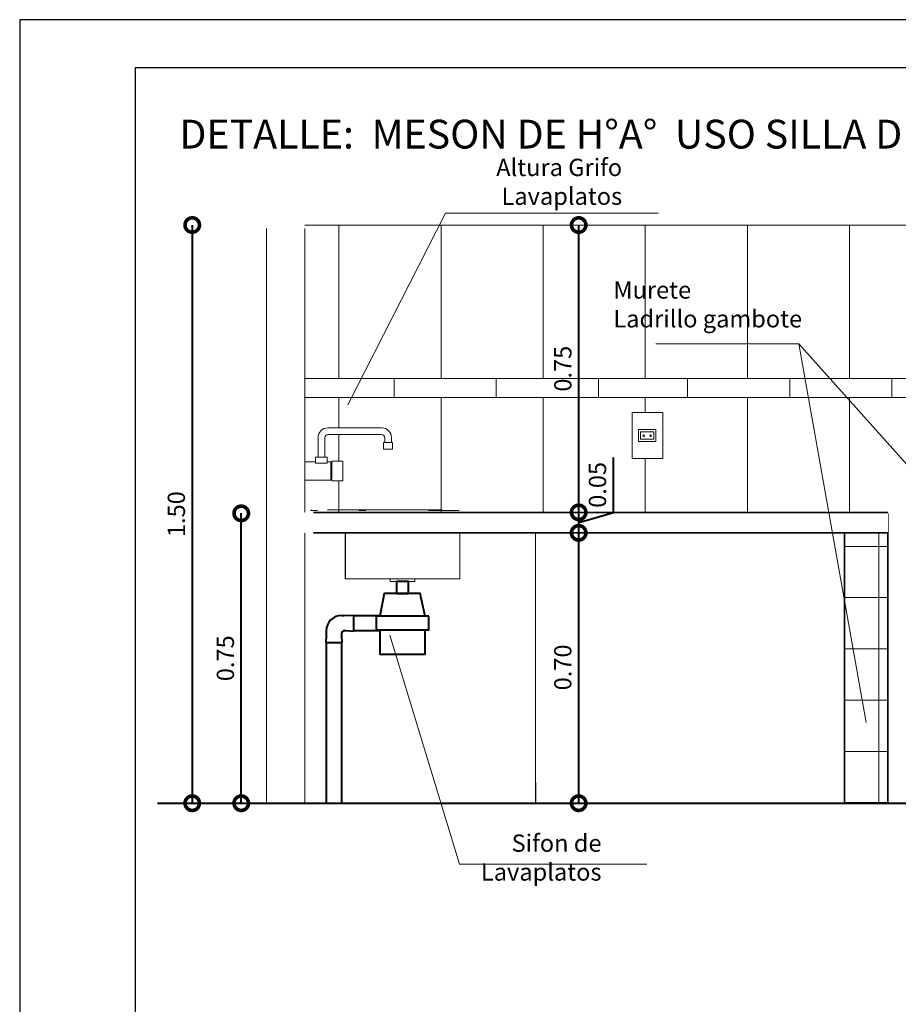
# Model space of a CAD drawing. Units: millimetres. Extents: x 3295 to 3453, y 1338 to 1599.
# Drawn here: x 3381 to 3390, y 1416 to 1426 of the extents above; entities that cross this region are included whole.
import ezdxf

# ---------------------------------------------------------------- set-up
doc = ezdxf.new("R2010")
doc.units = ezdxf.units.MM
doc.set_wipeout_variables(frame=1)
doc.linetypes.add('DASHED2', pattern=[0.375, 0.25, -0.125])
doc.linetypes.add('Wipeout_Contour', pattern=[1, 0, -1])
for name, color, linetype, lineweight in [('0_Pen_No__141', 7, 'Continuous', 5), ('Annotation - Label_Pen_No__46', 5, 'Continuous', 25), ('COTAS', 7, 'Continuous', 5), ('Estructura - Forjados_Pen_No__21', 7, 'Continuous', 35), ('nombres', 244, 'Continuous', 13), ('P-0.10', 7, 'Continuous', 9), ('P-0.30', 7, 'Continuous', 30), ('P-0.40', 7, 'Continuous', 40), ('Structural - Bearing_Pen_No__141', 7, 'Continuous', 5)]:
    doc.layers.add(name, color=color, linetype=linetype, lineweight=lineweight)
doc.layers.add('Structural - Bearing', color=7, linetype='Continuous')
doc.styles.add('Arial', font='arial.ttf')
doc.styles.add('GENERATED_STYLE_1', font='arial.ttf')
doc.styles.get("Standard").update_dxf_attribs({"font": 'arial.ttf'})
doc.dimstyles.new('Esc. 25', dxfattribs={"dimtxt": 0.18, "dimasz": 0.3, "dimexe": 0.01, "dimexo": 0.01, "dimgap": 0.05, "dimtad": 1, "dimlfac": 0.25, "dimzin": 1, "dimdsep": 46, "dimtxsty": 'Arial', "dimblk": 'DOTSMALL', "dimcen": 0.05, "dimse1": 1, "dimse2": 1, "dimclrd": 250, "dimclre": 250, "dimadec": 0, "dimazin": 0, "dimtfac": 1, "dimtmove": 0, "dimatfit": 3, "dimldrblk": 'DOTSMALL', "dimfxl": 0.01, "dimtfill": 1, "dimlwd": -1, "dimlwe": -1, "dimarcsym": 0})

# ---------------------------------------------------------------- blocks, each defined once
blk = doc.blocks.new('0c')
at = {"layer": 'P-0.10', "lineweight": -3, "transparency": 33554687}
blk.add_lwpolyline([(0, -20.85000000000036), (16.13000000000056, -20.85000000000036), (16.13000000000056, 0), (0, 0)], close=True, dxfattribs=at)
at = {"layer": 'P-0.10', "lineweight": 30}
blk.add_lwpolyline([(1.200000000000273, -20.35000000000036), (15.63000000000011, -20.35000000000036), (15.63000000000011, -0.5000000000004547), (1.200000000000273, -0.5000000000004547)], close=True, dxfattribs=at)
blk = doc.blocks.new('CVP')
at = {"layer": 'COTAS'}
blk.add_blockref('0c', (0, 0), dxfattribs=at)
blk = doc.blocks.new('_DotSmall')
at = {"color": 0, "linetype": 'ByBlock', "const_width": 0.5}
blk.add_lwpolyline([(-0.0625, 0, 1), (0.0625, 0, 1)], format="xyb", close=True, dxfattribs=at)
blk = doc.blocks.new('*D651')
at = {"color": 250, "transparency": 16777216}
blk.add_line((2971.348858040016, 2374.28455127477), (2971.348858040016, 2377.097884644567), dxfattribs=at)
at = {"layer": 'Defpoints', "color": 0, "transparency": 16777216}
for p in [(2971.153409360224, 2377.097884644567), (2971.348858040016, 2377.097884644567), (2971.211720616757, 2374.28455127477)]:
    blk.add_point(p, dxfattribs=at)
at = {"color": 250, "transparency": 16777216, "xscale": 0.3, "yscale": 0.3, "zscale": 0.3}
for p, rotation in [((2971.348858040016, 2377.097884644567), 90), ((2971.348858040016, 2374.28455127477), 270)]:
    blk.add_blockref('_DotSmall', p, dxfattribs=dict(at, rotation=rotation))
at = {"color": 0, "transparency": 16777216, "insert": (2971.20695490222, 2375.697884647145), "char_height": 0.18, "attachment_point": 5, "rotation": 90, "style": 'Arial', "bg_fill": 3, "box_fill_scale": 1.1, "bg_fill_color": 256, "bg_fill_true_color": 13158600, "bg_fill_transparency": 0}
blk.add_mtext('0.70', dxfattribs=at)
blk = doc.blocks.new('*D652')
at = {"color": 250, "transparency": 16777216}
for p, q in [((2971.709567453385, 2377.312764119365), (2971.709567453385, 2377.88167271418)), ((2971.348858040015, 2377.204551295354), (2971.709567453385, 2377.312764119365)), ((2971.348858040015, 2377.097884687942), (2971.348858040015, 2377.311217902766))]:
    blk.add_line(p, q, dxfattribs=at)
at = {"layer": 'Defpoints', "color": 0, "transparency": 16777216}
for p in [(2971.168143779597, 2377.311217902766), (2971.348858040015, 2377.311217902766), (2971.153409359101, 2377.097884687942)]:
    blk.add_point(p, dxfattribs=at)
at = {"color": 250, "transparency": 16777216, "xscale": 0.3, "yscale": 0.3, "zscale": 0.3, "rotation": 270}
blk.add_blockref('_DotSmall', (2971.348858040015, 2377.097884687942), dxfattribs=at)
at = {"color": 0, "transparency": 16777216, "insert": (2971.567664315595, 2377.597218416772), "char_height": 0.18, "attachment_point": 5, "rotation": 90, "style": 'Arial', "bg_fill": 3, "box_fill_scale": 1.1, "bg_fill_color": 256, "bg_fill_true_color": 13158600, "bg_fill_transparency": 0}
blk.add_mtext('0.05', dxfattribs=at)
at = {"color": 250, "transparency": 16777216, "xscale": 0.3, "yscale": 0.3, "zscale": 0.3, "rotation": 90}
blk.add_blockref('_DotSmall', (2971.348858040015, 2377.311217902766), dxfattribs=at)
blk = doc.blocks.new('*D653')
at = {"color": 250, "transparency": 16777216}
blk.add_line((2971.348858040016, 2377.311217902766), (2971.348858040016, 2380.301217902766), dxfattribs=at)
at = {"layer": 'Defpoints', "color": 0, "transparency": 16777216}
for p in [(2970.938719713254, 2380.301217902766), (2971.348858040016, 2380.301217902766), (2971.168143779597, 2377.311217902766)]:
    blk.add_point(p, dxfattribs=at)
at = {"color": 250, "transparency": 16777216, "xscale": 0.3, "yscale": 0.3, "zscale": 0.3}
for p, rotation in [((2971.348858040016, 2380.301217902766), 90), ((2971.348858040016, 2377.311217902766), 270)]:
    blk.add_blockref('_DotSmall', p, dxfattribs=dict(at, rotation=rotation))
at = {"color": 0, "transparency": 16777216, "insert": (2971.206954902226, 2378.806217902765), "char_height": 0.18, "attachment_point": 5, "rotation": 90, "style": 'Arial', "bg_fill": 3, "box_fill_scale": 1.1, "bg_fill_color": 256, "bg_fill_true_color": 13158600, "bg_fill_transparency": 0}
blk.add_mtext('0.75', dxfattribs=at)
blk = doc.blocks.new('*D654')
at = {"color": 250, "transparency": 16777216}
blk.add_line((2967.328684458917, 2380.301217902766), (2967.328684458917, 2374.28455127477), dxfattribs=at)
at = {"layer": 'Defpoints', "color": 0, "transparency": 16777216}
for p in [(2968.499780691377, 2380.301217902766), (2967.328684458917, 2374.28455127477), (2968.099780691377, 2374.28455127477)]:
    blk.add_point(p, dxfattribs=at)
at = {"color": 250, "transparency": 16777216, "xscale": 0.3, "yscale": 0.3, "zscale": 0.3}
for p, rotation in [((2967.328684458917, 2380.301217902766), 90), ((2967.328684458917, 2374.28455127477), 270)]:
    blk.add_blockref('_DotSmall', p, dxfattribs=dict(at, rotation=rotation))
at = {"color": 0, "transparency": 16777216, "insert": (2967.186781321127, 2377.292884588767), "char_height": 0.18, "attachment_point": 5, "rotation": 90, "style": 'Arial', "bg_fill": 3, "box_fill_scale": 1.1, "bg_fill_color": 256, "bg_fill_true_color": 13158600, "bg_fill_transparency": 0}
blk.add_mtext('1.50', dxfattribs=at)
blk = doc.blocks.new('*D655')
at = {"color": 250, "transparency": 16777216}
blk.add_line((2967.838648193952, 2374.28455127477), (2967.838648193952, 2377.301217902766), dxfattribs=at)
at = {"layer": 'Defpoints', "color": 0, "transparency": 16777216}
for p in [(2967.838648193952, 2377.301217902766), (2968.499780691377, 2377.301217902766), (2968.099780691377, 2374.28455127477)]:
    blk.add_point(p, dxfattribs=at)
at = {"color": 250, "transparency": 16777216, "xscale": 0.3, "yscale": 0.3, "zscale": 0.3}
for p, rotation in [((2967.838648193952, 2377.301217902766), 90), ((2967.838648193952, 2374.28455127477), 270)]:
    blk.add_blockref('_DotSmall', p, dxfattribs=dict(at, rotation=rotation))
at = {"color": 0, "transparency": 16777216, "insert": (2967.696745056162, 2375.792884588767), "char_height": 0.18, "attachment_point": 5, "rotation": 90, "style": 'Arial', "bg_fill": 3, "box_fill_scale": 1.1, "bg_fill_color": 256, "bg_fill_true_color": 13158600, "bg_fill_transparency": 0}
blk.add_mtext('0.75', dxfattribs=at)
blk = doc.blocks.new('meson disc')
at = {"layer": 'P-0.10', "linetype": 'Continuous', "true_color": 0x848484}
h = blk.add_hatch(dxfattribs=at)
h.set_pattern_fill('GRID_15X15', color=252, scale=1.024185881790461, style=0, pattern_type=2)
h.set_pattern_definition([(180, (2973.703612495217, 2373.884551274769), (0, 0.5333333333334672), []), (90, (2973.703612495217, 2373.884551274769), (0.5333333333334717, 0), [])])
h.paths.add_polyline_path([(2974.113114024716, 2374.284551274769), (2974.566447335796, 2374.284551274769), (2974.566447335796, 2377.297884649126), (2974.113114024716, 2377.297884650319)])
for p, q in [((2968.882986032744, 2376.239084141032), (2968.907808217747, 2376.239084141032)), ((2968.907808217747, 2376.239084141032), (2969.0081905881, 2376.243084141032)), ((2969.008227105151, 2376.07635712767), (2969.0081905881, 2376.243084141032)), ((2969.008191464192, 2376.239084141032), (2969.280596232695, 2376.239084141032)), ((2968.722986032744, 2376.079084141032), (2968.722986032744, 2376.031447743385)), ((2968.910164489209, 2376.08035712767), (2968.926944548325, 2376.08035712767)), ((2968.926944548325, 2376.08035712767), (2969.008227105151, 2376.07635712767)), ((2969.008226229059, 2376.08035712767), (2969.278712815672, 2376.08035712767)), ((2968.722986032744, 2376.031447743385), (2968.718986032744, 2375.953868451244)), ((2968.881713046106, 2376.051084718045), (2968.881713046106, 2376.030403296052)), ((2968.881713046106, 2376.030403296052), (2968.885713046107, 2375.953868451244)), ((2968.885713046107, 2375.953868451244), (2968.718986032744, 2375.953868451244)), ((2968.722986032744, 2375.953868451244), (2968.722986032744, 2374.284551274769)), ((2968.881713046106, 2375.953868451244), (2968.881713046106, 2374.284551274769))]:
    blk.add_line(p, q)
for points in [[(2969.75352336427, 2376.22936412328), (2969.699773977443, 2376.467426960651), (2969.324841496894, 2376.467426960651), (2969.278712815672, 2376.22936412328)], [(2969.278712815672, 2376.090077145421), (2969.278712815672, 2375.835124761266), (2969.75352336427, 2375.835124761266), (2969.75352336427, 2376.090077145421)]]:
    blk.add_lwpolyline(points)
blk.add_lwpolyline([(2969.791129524897, 2376.22936412328), (2969.241106655046, 2376.22936412328), (2969.241106655046, 2376.090077145421), (2969.791129524897, 2376.090077145421)], close=True)
for centre, radius, start, end in [((2968.882986032744, 2376.079084141032), 0.16, 90.00000000000652, 180.0000000000065), ((2968.911682499067, 2376.050418736117), 0.02997685178121409, 87.09733449195741, 181.2730187167051)]:
    blk.add_arc(centre, radius, start, end)
at = {"layer": '0_Pen_No__141', "linetype": 'Continuous'}
for p, q in [((2968.499780691376, 2380.301217902765), (2979.166447358046, 2380.301217902765)), ((2968.099780691375, 2380.263738212439), (2968.099780691376, 2374.284551274769)), ((2968.499780691376, 2380.263738212439), (2968.499780691376, 2377.311217902765)), ((2970.899780756336, 2377.297884639363), (2970.899780695165, 2374.284551274769)), ((2968.499780691376, 2377.097884590117), (2968.499780691376, 2374.284551274769)), ((2974.113114024716, 2374.284551274769), (2974.646447358047, 2374.284551274769))]:
    blk.add_line(p, q, dxfattribs=at)
at = {"layer": 'Estructura - Forjados_Pen_No__21', "linetype": 'Continuous'}
for p, q in [((2970.979183784975, 2377.311217950949), (2970.979183789352, 2377.097884640992)), ((2974.113114024716, 2377.297884707873), (2974.113114024716, 2374.284551274769)), ((2974.566447307184, 2377.297884714582), (2974.566447352086, 2374.284551274769))]:
    blk.add_line(p, q, dxfattribs=at)
at = {"layer": 'P-0.10', "color": 252, "linetype": 'Continuous', "true_color": 0x848484}
for p, q in [((2968.854183655027, 2378.705748998106), (2968.854183655027, 2380.301217902765)), ((2969.916683720001, 2378.705748998106), (2969.91668372, 2380.301217902765)), ((2970.979183784975, 2378.705748998106), (2970.979183784975, 2380.301217902765)), ((2972.041683849949, 2378.705748998106), (2972.041683849949, 2380.301217902765)), ((2973.104183914922, 2378.705748998106), (2973.104183914922, 2380.301217902765)), ((2974.166683979896, 2378.705748998106), (2974.166683979896, 2380.301217902765)), ((2968.492391912226, 2378.705748998106), (2979.166447358046, 2378.705748998108)), ((2969.428356684164, 2378.705748998106), (2969.428356684164, 2378.506530555839)), ((2970.490856749137, 2378.705748998106), (2970.490856749137, 2378.506530555839)), ((2971.553356814111, 2378.705748998107), (2971.553356814111, 2378.506530555839)), ((2972.481932806899, 2378.705748998107), (2972.481932806899, 2378.50653055584)), ((2973.544432871873, 2378.705748998107), (2973.544432871873, 2378.50653055584)), ((2974.606932936846, 2378.705748998107), (2974.606932936846, 2378.50653055584)), ((2968.492391912226, 2378.506530555839), (2979.166447358046, 2378.506530555841)), ((2968.854183655027, 2378.190304697238), (2968.854183655027, 2378.506530555839)), ((2970.979183784975, 2377.311217902765), (2970.979183784975, 2378.506530555839)), ((2972.041683849949, 2378.351217983056), (2972.041683849949, 2378.506530555839)), ((2973.104183914922, 2377.097884684594), (2973.104183914922, 2378.506530555839)), ((2974.166683979896, 2377.311217984819), (2974.166683979896, 2378.506530555839)), ((2968.854183655027, 2377.842784723759), (2968.854183655027, 2378.120955127058)), ((2972.041683849949, 2377.311217984819), (2972.041683849949, 2377.871217983057))]:
    blk.add_line(p, q, dxfattribs=at)
at = {"layer": 'P-0.10', "color": 252, "linetype": 'Continuous', "true_color": 0x848484, "flags": 128}
for points in [[(2972.225497887536, 2377.871217983057), (2971.905497887536, 2377.871217983057), (2971.905497887536, 2378.351217983056), (2972.225497887536, 2378.351217983056)], [(2972.152029830846, 2378.048730245244), (2971.970624282556, 2378.048730245244), (2971.970624282556, 2378.172585122501), (2972.152029830846, 2378.172585122501)], [(2972.129410231537, 2378.071349844552), (2971.993243881866, 2378.071349844552), (2971.993243881866, 2378.149965523193), (2972.129410231537, 2378.149965523193)]]:
    blk.add_lwpolyline(points, close=True, dxfattribs=at)
at = {"layer": 'P-0.10', "color": 252, "linetype": 'Continuous', "true_color": 0x848484}
for centre in [(2972.025363488945, 2378.109392218516), (2972.097290624457, 2378.109392218516)]:
    blk.add_circle(centre, 0.008865121182938798, dxfattribs=at)
at = {"layer": 'P-0.30', "linetype": 'Continuous'}
blk.add_line((2970.899780705752, 2374.497884649723), (2970.899780705752, 2374.297884649723), dxfattribs=at)
at = {"layer": 'P-0.40', "linetype": 'Continuous'}
blk.add_line((2966.965982910051, 2374.284551274769), (2980.331391836715, 2374.284551274768), dxfattribs=at)
at = {"layer": 'Structural - Bearing_Pen_No__141', "linetype": 'Continuous'}
for p, q in [((2969.300876481479, 2378.190304697238), (2968.737613848253, 2378.190304697238)), ((2968.637613848252, 2377.885819041019), (2968.637613848251, 2378.090304697238)), ((2968.707588534188, 2377.885819041019), (2968.707588534186, 2378.089156799227)), ((2969.299221307054, 2378.120955127058), (2968.739269022547, 2378.120955127058)), ((2969.330901795544, 2378.038996151808), (2969.330901795544, 2378.089156799822)), ((2969.400876481479, 2378.038996151808), (2969.400876481478, 2378.090304697238)), ((2968.612738562963, 2377.835669826012), (2968.499780691375, 2377.835669826012)), ((2968.772102332358, 2377.835669826014), (2968.732463819477, 2377.83566982601)), ((2968.772102332358, 2377.835669826012), (2968.772102332356, 2377.646006171049)), ((2968.782082575508, 2377.828478289795), (2968.772102332358, 2377.828478289795)), ((2968.896102145842, 2377.842784723759), (2968.782082575508, 2377.842784723759)), ((2968.78208257551, 2377.842784723759), (2968.782082575508, 2377.638891273303)), ((2968.896102145844, 2377.842784723759), (2968.896102145842, 2377.638891273303)), ((2968.772102332356, 2377.646006171047), (2968.499780691357, 2377.646006171049)), ((2968.78208257549, 2377.653197707268), (2968.77210233234, 2377.653197707268)), ((2968.896102145842, 2377.638891273303), (2968.782082575508, 2377.638891273303))]:
    blk.add_line(p, q, dxfattribs=at)
for points in [[(2969.412739789376, 2378.038996151808), (2969.31800280204, 2378.038996151808), (2969.31800280204, 2377.96783833677), (2969.412739789376, 2377.96783833677)], [(2968.732463819477, 2377.885819041019), (2968.612738562963, 2377.885819041019), (2968.612738562963, 2377.821791638836), (2968.732463819477, 2377.821791638836)]]:
    blk.add_lwpolyline(points, close=True, dxfattribs=at)
for centre, radius, start, end in [((2968.737613848253, 2378.090304697238), 0.1, 90, 180), ((2969.300876481479, 2378.090304697238), 0.1, 0, 90), ((2968.73950536699, 2378.08903895176), 0.03191705037004929, 89.57572326398962, 179.7884455847981), ((2969.298984962742, 2378.08903895176), 0.03191705037004929, 0.2115544152019176, 90.42427673603648)]:
    blk.add_arc(centre, radius, start, end, dxfattribs=at)
at = {"layer": 'Annotation - Label_Pen_No__46', "linetype": 'Continuous', "char_height": 0.18, "style": 'GENERATED_STYLE_1'}
for s, insert, attachment_point in [('Altura Grifo \\PLavaplatos', (2971.80093973228, 2380.454914889362), 9), ('Murete \\PLadrillo gambote', (2971.710027609952, 2379.179470960537), 7), ('Sifon de  \\PLavaplatos', (2971.586434711746, 2373.422842923869), 9)]:
    blk.add_mtext(s, dxfattribs=dict(at, insert=insert, attachment_point=attachment_point))
at = {"layer": 'nombres', "ltscale": 0.2, "insert": (2967.195095379856, 2381.397438502384), "char_height": 0.3, "width": 21.9023579566597, "attachment_point": 1}
blk.add_mtext('{\\fCentury Gothic|b1|i0|c0|p34;DETALLE:  MESON DE H°A°  USO SILLA DE RUEDA}', dxfattribs=at)
at = {"color": 254, "linetype": 'Wipeout_Contour', "lineweight": 0, "ltscale": 720.1810869414293}
blk.add_wipeout([(2968.631355267167, 2377.311217983057), (2968.631355267167, 2377.3289957608345), (2968.604142223088, 2377.3289957608345), (2968.604142223088, 2377.311217983057)], dxfattribs=at).dxf.layer = 'Structural - Bearing'
at = {"color": 254, "linetype": 'Wipeout_Contour', "lineweight": 0, "ltscale": 730.4392958379675}
blk.add_wipeout([(2969.133886364177, 2377.311217983057), (2969.133886364177, 2377.3289957608345), (2969.128473353156, 2377.3289957608345), (2969.128473353156, 2377.311217983057)], dxfattribs=at).dxf.layer = 'Structural - Bearing'
at = {"color": 254, "linetype": 'Wipeout_Contour', "lineweight": 0, "ltscale": 725.213640227796}
blk.add_wipeout([(2970.1031763027936, 2377.328995770232), (2969.786136276278, 2377.328995770232), (2969.786136276278, 2377.311217962657), (2970.1032498426653, 2377.311217962657)], dxfattribs=at).dxf.layer = 'Structural - Bearing'
at = {"color": 254, "linetype": 'Wipeout_Contour', "lineweight": 0, "ltscale": 728.200489275666}
blk.add_wipeout([(2968.99088958254, 2376.617884649723), (2970.0397784869792, 2376.617884649723), (2970.0397784869792, 2377.0978846592834), (2968.99088958254, 2377.0978846592834)], dxfattribs=at).dxf.layer = 'Structural - Bearing'
at = {"color": 254, "linetype": 'Wipeout_Contour', "lineweight": 0, "ltscale": 730.3821693419914}
blk.add_wipeout([(2970.10547657619, 2376.617884649723), (2970.1108895952348, 2376.617884649723), (2970.1108895952348, 2377.0978846592834), (2970.10547657619, 2377.0978846592834)], dxfattribs=at).dxf.layer = 'Structural - Bearing'
blk.add_lwpolyline([(2969.578617536095, 2376.592075431617), (2969.452050543816, 2376.592075431617), (2969.452050543816, 2376.467426960651), (2969.578617536095, 2376.467426960651)], close=True)
at = {"layer": 'Structural - Bearing_Pen_No__141', "linetype": 'Continuous'}
blk.add_lwpolyline([(2969.644543379384, 2376.592075431617), (2969.386124700527, 2376.592075431617), (2969.386124700527, 2376.617884649723), (2969.644543379384, 2376.617884649723)], close=True, dxfattribs=at)
at = {"color": 254, "linetype": 'Wipeout_Contour', "lineweight": 0, "ltscale": 720.0885303584587}
blk.add_wipeout([(2968.6041422230887, 2377.311217983057), (2968.6041422230887, 2377.3289957608345), (2968.581072118284, 2377.3289957608345), (2968.581072118284, 2377.311217983057)], dxfattribs=at).dxf.layer = 'Structural - Bearing'
at = {"color": 254, "linetype": 'Wipeout_Contour', "lineweight": 0, "ltscale": 730.4009100051584}
blk.add_wipeout([(2969.1284733531575, 2377.311217983057), (2969.1284733531575, 2377.3289957608345), (2969.113058401952, 2377.3289957608345), (2969.113058401952, 2377.311217983057)], dxfattribs=at).dxf.layer = 'Structural - Bearing'
at = {"color": 254, "linetype": 'Wipeout_Contour', "lineweight": 0, "ltscale": 726.2172490366007}
blk.add_wipeout([(2968.963676565093, 2376.617884649723), (2968.990889582541, 2376.617884649723), (2968.990889582541, 2377.0978846592834), (2968.963676565093, 2377.0978846592834)], dxfattribs=at).dxf.layer = 'Structural - Bearing'
at = {"color": 254, "linetype": 'Wipeout_Contour', "lineweight": 0, "ltscale": 730.3438193118743}
blk.add_wipeout([(2970.090061632453, 2376.617884649723), (2970.1054765761896, 2376.617884649723), (2970.1054765761896, 2377.0978846592834), (2970.090061632453, 2377.0978846592834)], dxfattribs=at).dxf.layer = 'Structural - Bearing'
at = {"color": 254, "linetype": 'Wipeout_Contour', "lineweight": 0, "ltscale": 720.0176839237904}
blk.add_wipeout([(2968.5810721182834, 2377.311217983057), (2968.5810721182834, 2377.3289957608345), (2968.565657167078, 2377.3289957608345), (2968.565657167078, 2377.311217983057)], dxfattribs=at).dxf.layer = 'Structural - Bearing'
at = {"color": 254, "linetype": 'Wipeout_Contour', "lineweight": 0, "ltscale": 730.3299648574024}
blk.add_wipeout([(2969.113058401952, 2377.311217983057), (2969.113058401952, 2377.3289957608345), (2969.089988297147, 2377.3289957608345), (2969.089988297147, 2377.311217983057)], dxfattribs=at).dxf.layer = 'Structural - Bearing'
at = {"color": 254, "linetype": 'Wipeout_Contour', "lineweight": 0, "ltscale": 726.1246826536795}
blk.add_wipeout([(2968.940606437066, 2376.617884649723), (2968.963676565092, 2376.617884649723), (2968.963676565092, 2377.0978846592834), (2968.940606437066, 2377.0978846592834)], dxfattribs=at).dxf.layer = 'Structural - Bearing'
at = {"color": 254, "linetype": 'Wipeout_Contour', "lineweight": 0, "ltscale": 730.2729402333052}
blk.add_wipeout([(2970.066991533266, 2376.617884649723), (2970.090061632451, 2376.617884649723), (2970.090061632451, 2377.0978846592834), (2970.066991533266, 2377.0978846592834)], dxfattribs=at).dxf.layer = 'Structural - Bearing'
at = {"color": 254, "linetype": 'Wipeout_Contour', "lineweight": 0, "ltscale": 719.9793324486118}
blk.add_wipeout([(2968.5656571670793, 2377.311217983057), (2968.5656571670793, 2377.3289957608345), (2968.560244156058, 2377.3289957608345), (2968.560244156058, 2377.311217983057)], dxfattribs=at).dxf.layer = 'Structural - Bearing'
at = {"color": 254, "linetype": 'Wipeout_Contour', "lineweight": 0, "ltscale": 730.2372620288899}
blk.add_wipeout([(2969.089988297147, 2377.311217983057), (2969.089988297147, 2377.3289957608345), (2969.062775253068, 2377.3289957608345), (2969.062775253068, 2377.311217983057)], dxfattribs=at).dxf.layer = 'Structural - Bearing'
at = {"color": 254, "linetype": 'Wipeout_Contour', "lineweight": 0, "ltscale": 726.0538287443471}
blk.add_wipeout([(2968.925191493329, 2376.617884649723), (2968.9406064370655, 2376.617884649723), (2968.9406064370655, 2377.0978846592834), (2968.925191493329, 2377.0978846592834)], dxfattribs=at).dxf.layer = 'Structural - Bearing'
at = {"color": 254, "linetype": 'Wipeout_Contour', "lineweight": 0, "ltscale": 730.1803236562215}
blk.add_wipeout([(2970.039778486979, 2376.617884649723), (2970.066991533267, 2376.617884649723), (2970.066991533267, 2377.0978846592834), (2970.039778486979, 2377.0978846592834)], dxfattribs=at).dxf.layer = 'Structural - Bearing'
at = {"layer": 'Structural - Bearing_Pen_No__141', "linetype": 'Continuous'}
for p, q in [((2968.565657167078, 2377.328995760834), (2968.560244156058, 2377.328995760834)), ((2968.581072118284, 2377.328995760834), (2968.565657167078, 2377.328995760834)), ((2968.568344773886, 2377.328995760834), (2968.568344773886, 2377.336106871946)), ((2968.604142223088, 2377.328995760834), (2968.581072118284, 2377.328995760834)), ((2968.631355267167, 2377.328995760834), (2968.604142223088, 2377.328995760834)), ((2970.110889595512, 2376.617884649723), (2970.110889595512, 2377.097884649722)), ((2970.0397784844, 2376.617884649723), (2968.990889595511, 2376.617884649723)), ((2970.0397784844, 2376.617884649723), (2968.990889595511, 2376.617884649723)), ((2970.066991528479, 2376.617884649723), (2970.0397784844, 2376.617884649723)), ((2970.090061633285, 2376.617884649723), (2970.066991528479, 2376.617884649723)), ((2970.10547658449, 2376.617884649723), (2970.090061633285, 2376.617884649723)), ((2970.110889595512, 2376.617884649723), (2970.10547658449, 2376.617884649723))]:
    blk.add_line(p, q, dxfattribs=at)
at = {"color": 254, "linetype": 'Wipeout_Contour', "lineweight": 0, "ltscale": 722.9991383850291}
blk.add_wipeout([(2969.929133044947, 2377.328995760834), (2969.929133044947, 2377.336106871945), (2968.844688600502, 2377.336106871945), (2968.844688600502, 2377.328995760834)], dxfattribs=at).dxf.layer = 'Structural - Bearing'
at = {"color": 254, "linetype": 'Wipeout_Contour', "lineweight": 0, "ltscale": 726.0154733259373}
blk.add_wipeout([(2968.919778474286, 2376.617884649723), (2968.9251914933307, 2376.617884649723), (2968.9251914933307, 2377.0978846592834), (2968.919778474286, 2377.0978846592834)], dxfattribs=at).dxf.layer = 'Structural - Bearing'
at = {"layer": 'P-0.10', "color": 252, "linetype": 'Continuous', "true_color": 0x848484}
blk.add_line((2969.916683720001, 2377.311217984819), (2969.916683720001, 2378.506530555839), dxfattribs=at)
at = {"layer": 'Structural - Bearing_Pen_No__141', "linetype": 'Continuous'}
for p, q in [((2969.089988297147, 2377.328995760834), (2969.062775253068, 2377.328995760834)), ((2969.113058401952, 2377.328995760834), (2969.089988297147, 2377.328995760834)), ((2969.128473353156, 2377.328995760834), (2969.113058401952, 2377.328995760834)), ((2969.133886364178, 2377.328995760834), (2969.128473353156, 2377.328995760834)), ((2970.104924965928, 2377.328995760834), (2969.786136276278, 2377.328995760834)), ((2968.919778484399, 2376.617884649723), (2968.919778484399, 2377.097884649722)), ((2968.925191495421, 2376.617884649723), (2968.919778484399, 2376.617884649723)), ((2968.940606446627, 2376.617884649723), (2968.925191495421, 2376.617884649723)), ((2968.963676551432, 2376.617884649723), (2968.940606446627, 2376.617884649723)), ((2968.990889595511, 2376.617884649723), (2968.963676551432, 2376.617884649723))]:
    blk.add_line(p, q, dxfattribs=at)
at = {"color": 254, "linetype": 'Wipeout_Contour', "lineweight": 0, "ltscale": 720.804095770631}
blk.add_wipeout([(2968.738021933835, 2377.328995760834), (2968.8446885954686, 2377.328995760834), (2968.8446885954686, 2377.3361068798927), (2968.738021933835, 2377.3361068798927)], dxfattribs=at).dxf.layer = 'Structural - Bearing'
at = {"layer": 'P-0.10', "color": 252, "linetype": 'Continuous', "true_color": 0x848484}
blk.add_line((2968.854183655027, 2377.311218017368), (2968.854183655027, 2377.638891273303), dxfattribs=at)
at = {"layer": 'Structural - Bearing_Pen_No__141', "linetype": 'Continuous'}
for p, q in [((2968.844688600502, 2377.336106871946), (2968.738021933835, 2377.336106871946)), ((2968.738021933835, 2377.328995760834), (2968.738021933835, 2377.336106871946)), ((2969.929133044946, 2377.336106871946), (2968.844688600502, 2377.336106871946))]:
    blk.add_line(p, q, dxfattribs=at)
at = {"linetype": 'Continuous'}
blk.add_wipeout([(2974.566447307184, 2377.311217902765), (2974.566447307184, 2377.097884714598), (2968.4997806913757, 2377.097884590117), (2968.4997806913757, 2377.311217902765)], dxfattribs=at).dxf.layer = 'Estructura - Forjados_Pen_No__21'
at = {"layer": 'Estructura - Forjados_Pen_No__21', "linetype": 'Continuous'}
for p, q in [((2974.566447307184, 2377.311217902765), (2968.588669580267, 2377.311217983057)), ((2974.566447307184, 2377.097884738799), (2968.588669580267, 2377.097884649722))]:
    blk.add_line(p, q, dxfattribs=at)
at = {"layer": 'P-0.10', "color": 5}
blk.add_line((2974.341219141301, 2375.125984506203), (2973.639622644167, 2379.06477563265), dxfattribs=at)
blk.add_lwpolyline([(2977.581432709407, 2374.66138812047), (2973.639622644167, 2379.06477563265), (2972.151501631479, 2379.06477563265)], dxfattribs=at)
dim = blk.add_linear_dim(base=(2967.328684458917, 2374.28455127477), p1=(2968.499780691376, 2380.301217902765), p2=(2968.099780691376, 2374.284551274769), angle=90, dimstyle='Esc. 25', override={"dimtmove": 1})
dim.commit()
dim.dimension.update_dxf_attribs({"geometry": '*D654', "text_midpoint": (2967.186781321127, 2377.292884588767)})
dim = blk.add_linear_dim(base=(2967.838648193952, 2377.301217902766), p1=(2968.099780691376, 2374.284551274769), p2=(2968.499780691376, 2377.301217902765), angle=90, dimstyle='Esc. 25', override={"dimtmove": 1})
dim.commit()
dim.dimension.update_dxf_attribs({"geometry": '*D655', "text_midpoint": (2967.696745056162, 2375.792884588767)})
dim = blk.add_linear_dim(base=(2971.348858040016, 2377.097884644567), p1=(2971.211720616756, 2374.284551274769), p2=(2971.153409360223, 2377.097884644566), angle=90, dimstyle='Esc. 25', override={"dimtmove": 1})
dim.commit()
dim.dimension.update_dxf_attribs({"geometry": '*D651', "text_midpoint": (2971.34885804001, 2375.697884647145), "dimtype": 128})
blk.add_lwpolyline([(2969.383088226019, 2376.031882028457), (2970.109360623625, 2373.649380786885), (2972.059143735736, 2373.649380786885)], dxfattribs=at)
dim = blk.add_linear_dim(base=(2971.348858040015, 2377.311217902766), p1=(2971.1534093591, 2377.097884687941), p2=(2971.168143779596, 2377.311217902765), angle=90, dimstyle='Esc. 25', override={"dimtmove": 1})
dim.commit()
dim.dimension.update_dxf_attribs({"geometry": '*D652', "text_midpoint": (2971.567664315595, 2377.362764119364)})
dim = blk.add_linear_dim(base=(2971.348858040016, 2380.301217902766), p1=(2971.168143779596, 2377.311217902765), p2=(2970.938719713253, 2380.301217902765), angle=90, dimstyle='Esc. 25', override={"dimtmove": 1})
dim.commit()
dim.dimension.update_dxf_attribs({"geometry": '*D653', "text_midpoint": (2971.206954902226, 2378.806217902765)})
blk.add_lwpolyline([(2968.947719597569, 2378.430093022273), (2969.962788488176, 2380.42486725569), (2972.174768332981, 2380.42486725569)], dxfattribs=at)

msp = doc.modelspace()

# ---------------------------------------------------------------- block references
at = {"layer": 'COTAS'}
msp.add_blockref('CVP', (3380.76756794999, 1426.298666176248), dxfattribs=at)

# ---------------------------------------------------------------- next in the draw order: block references
at = {"layer": 'P-0.40', "linetype": 'DASHED2'}
msp.add_blockref('meson disc', (415.2337946546804, -956.1394538149414), dxfattribs=at)

doc.saveas('drawing.dxf')
